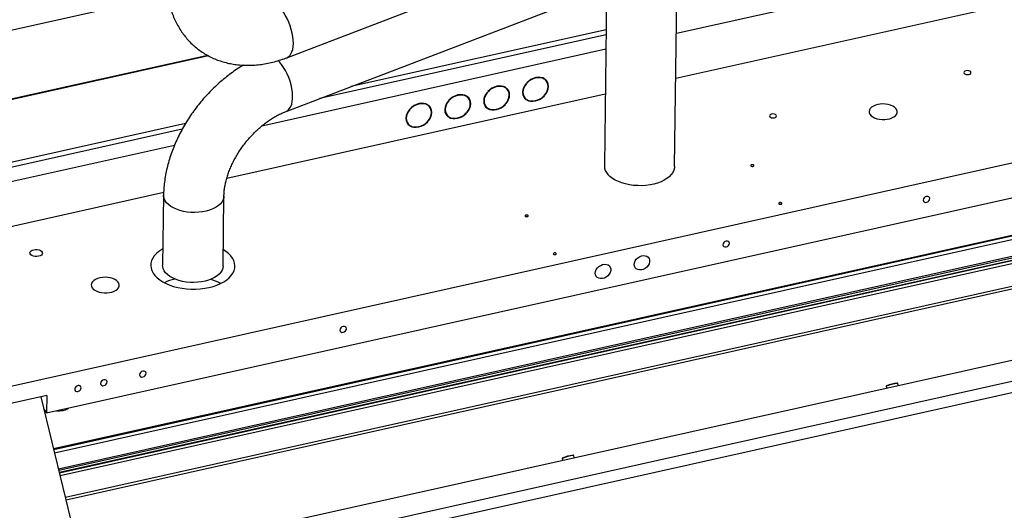
# Model space of a CAD drawing. Units: millimetres. Extents: x 20 to 410, y 10 to 287.
# Drawn here: x 272 to 300, y 119 to 133 of the extents above; entities that cross this region are included whole.
import ezdxf

# ---------------------------------------------------------------- set-up
doc = ezdxf.new("R2010")
doc.units = ezdxf.units.MM

msp = doc.modelspace()

# ---------------------------------------------------------------- linework, layer by layer
at = {"color": 7, "linetype": 'Continuous', "lineweight": 25}
for p, q in [((267.633853, 116.126954), (374.153067, 139.840618)), ((267.367778, 131.804186), (288.914305, 136.600946)), ((288.78273, 136.571655), (288.678528, 128.927361)), ((279.634125, 131.99752), (288.76799, 135.490307)), ((304.422501, 135.731733), (290.729914, 132.683444)), ((290.712624, 131.41505), (304.377046, 134.45707)), ((279.613307, 130.470313), (288.747172, 133.9631)), ((290.678342, 128.900101), (290.747783, 133.994292)), ((346.450869, 133.05988), (267.775403, 115.544884)), ((264.900652, 114.590316), (346.406823, 132.735493)), ((288.72364, 132.2368), (278.921365, 130.054585)), ((277.379899, 132.063805), (268.232263, 130.027328)), ((286.462109, 131.262485), (286.454368, 131.267785)), ((286.475325, 131.27713), (286.467585, 131.28243)), ((286.469722, 131.284693), (286.475325, 131.27713)), ((286.9518, 131.409769), (286.968692, 131.386965)), ((286.968692, 131.386965), (286.976624, 131.395754)), ((286.981588, 131.378133), (286.989521, 131.386923)), ((287.030607, 131.329482), (287.007563, 131.360593)), ((318.903417, 131.064189), (272.995752, 120.844071)), ((285.354229, 131.015845), (285.346489, 131.021146)), ((285.367446, 131.03049), (285.359705, 131.03579)), ((285.361843, 131.038054), (285.367446, 131.03049)), ((285.843921, 131.163129), (285.860813, 131.140325)), ((285.860813, 131.140325), (285.868745, 131.149114)), ((285.873709, 131.131493), (285.881642, 131.140283)), ((285.922728, 131.082843), (285.899683, 131.113953)), ((272.792041, 121.89036), (312.454119, 130.720064)), ((318.92815, 130.962483), (273.020485, 120.742365)), ((277.92405, 128.568015), (288.70635, 130.968407)), ((284.24635, 130.769205), (284.23861, 130.774506)), ((284.259567, 130.78385), (284.251826, 130.78915)), ((284.253964, 130.791414), (284.259567, 130.78385)), ((284.736041, 130.91649), (284.752933, 130.893685)), ((284.752933, 130.893685), (284.760866, 130.902475)), ((284.76583, 130.884854), (284.773762, 130.893643)), ((284.814849, 130.836203), (284.791804, 130.867313)), ((286.383999, 130.8987), (286.407044, 130.86759)), ((286.386524, 130.876481), (286.425086, 130.84126)), ((286.425086, 130.84126), (286.427364, 130.843784)), ((286.425086, 130.84126), (286.44813, 130.810149)), ((286.44813, 130.810149), (286.456062, 130.818939)), ((286.461027, 130.801318), (286.468959, 130.810108)), ((286.970066, 130.914642), (286.962326, 130.919943)), ((286.983283, 130.929287), (286.975542, 130.934587)), ((286.977592, 130.936969), (286.983283, 130.929287)), ((267.229293, 121.644944), (307.787302, 130.674104)), ((283.138471, 130.522565), (283.13073, 130.527866)), ((283.151687, 130.53721), (283.143947, 130.542511)), ((283.146085, 130.544774), (283.151687, 130.53721)), ((283.628162, 130.66985), (283.645054, 130.647045)), ((283.645054, 130.647045), (283.652987, 130.655835)), ((283.657951, 130.638214), (283.665883, 130.647003)), ((283.706969, 130.589563), (283.683925, 130.620673)), ((284.149831, 130.434701), (284.168241, 130.405421)), ((284.754308, 130.421362), (284.746567, 130.426663)), ((284.767524, 130.436007), (284.759784, 130.441308)), ((284.761834, 130.443689), (284.767524, 130.436007)), ((285.27612, 130.65206), (285.299164, 130.62095)), ((285.278645, 130.629841), (285.317206, 130.59462)), ((285.317206, 130.59462), (285.319484, 130.597144)), ((285.317206, 130.59462), (285.340251, 130.563509)), ((285.340251, 130.563509), (285.348183, 130.572299)), ((285.353147, 130.554678), (285.36108, 130.563468)), ((285.862187, 130.668002), (285.854446, 130.673303)), ((285.875403, 130.682647), (285.867663, 130.687947)), ((285.869713, 130.690329), (285.875403, 130.682647)), ((283.041952, 130.188061), (283.060361, 130.158781)), ((283.060361, 130.158781), (283.083406, 130.12767)), ((283.646428, 130.174723), (283.638688, 130.180023)), ((283.659645, 130.189367), (283.651904, 130.194668)), ((283.653954, 130.19705), (283.659645, 130.189367)), ((284.168241, 130.405421), (284.191285, 130.37431)), ((284.170766, 130.383201), (284.209327, 130.34798)), ((284.209327, 130.34798), (284.211605, 130.350505)), ((284.209327, 130.34798), (284.232372, 130.31687)), ((284.232372, 130.31687), (284.240304, 130.325659)), ((284.245268, 130.308038), (284.2532, 130.316828)), ((283.062887, 130.136561), (283.101448, 130.10134)), ((283.101448, 130.10134), (283.103726, 130.103865)), ((283.101448, 130.10134), (283.124492, 130.07023)), ((283.124492, 130.07023), (283.132425, 130.07902)), ((283.137389, 130.061399), (283.145321, 130.070188)), ((276.430668, 129.500098), (268.273395, 127.684098)), ((311.158324, 129.360604), (272.990987, 120.863664)), ((311.14819, 129.348221), (272.993323, 120.854057)), ((273.127394, 120.302747), (313.899077, 129.379475)), ((313.897568, 129.370265), (273.129441, 120.294328)), ((313.890255, 129.320987), (273.140434, 120.249125)), ((273.155184, 120.188469), (313.882317, 129.25528)), ((273.175183, 120.106234), (313.874497, 129.166852)), ((312.72443, 128.254495), (273.326594, 119.483616)), ((268.256105, 126.415705), (276.126588, 128.167858)), ((276.123522, 128.085215), (276.096368, 126.093206)), ((277.816208, 126.069762), (277.843362, 128.061771)), ((296.708063, 122.649907), (296.71968, 122.602138)), ((297.051618, 122.676036), (297.038434, 122.730248)), ((272.79883, 122.388362), (270.878506, 121.960853)), ((272.629378, 122.350638), (273.808591, 117.501595)), ((272.79883, 122.388362), (272.792041, 121.89036)), ((273.386174, 122.010044), (273.419853, 122.030125)), ((272.716514, 121.992322), (272.792041, 121.89036)), ((287.819291, 120.620704), (287.806107, 120.674917)), ((287.475736, 120.594575), (287.487352, 120.546807))]:
    msp.add_line(p, q, dxfattribs=at)
at = {"color": 8, "linetype": 'Continuous', "lineweight": 25}
for p, q in [((288.731254, 132.795388), (281.460928, 131.176843)), ((288.729297, 132.651802), (280.56499, 130.834237)), ((277.405912, 132.049897), (268.231993, 130.007568)), ((276.655063, 129.963796), (268.279052, 128.0991)), ((276.749541, 130.127978), (268.281009, 128.242686)), ((313.882665, 129.258535), (273.154451, 120.191484)), ((312.766078, 128.186723), (273.344367, 119.41053))]:
    msp.add_line(p, q, dxfattribs=at)
at = {"color": 8, "linetype": 'Continuous', "lineweight": 25, "flags": 128}
for points in [[(279.821277, 132.403703), (279.818463, 132.498242), (279.807578, 132.597749), (279.788802, 132.70059), (279.762442, 132.805076), (279.728931, 132.909492), (279.68882, 133.012123), (279.642767, 133.111284), (279.591528, 133.205347), (279.535945, 133.292767), (279.47693, 133.372109), (279.415453, 133.44207), (279.352523, 133.501501), (279.289173, 133.549426), (279.226443, 133.585059), (279.165363, 133.607814), (279.106937, 133.617318), (279.052124, 133.613415), (279.020303, 133.604262)], [(279.634073, 131.9975), (279.675282, 132.018963), (279.717292, 132.055626), (279.752892, 132.104525), (279.781499, 132.164857), (279.802642, 132.23563), (279.815975, 132.315684), (279.821277, 132.403703)], [(279.61379, 130.470499), (279.631267, 130.478209), (279.676229, 130.508516), (279.715114, 130.551385), (279.747284, 130.606113), (279.77221, 130.671801), (279.789483, 130.747369), (279.79882, 130.831579), (279.800067, 130.923046), (279.793203, 131.020269), (279.778342, 131.121651), (279.755728, 131.225528), (279.725731, 131.330194), (279.688844, 131.433931), (279.645673, 131.535035), (279.596927, 131.631846), (279.543406, 131.722774), (279.485989, 131.806326), (279.425619, 131.881131), (279.391934, 131.917662)], [(277.843351, 128.061043), (277.836686, 128.005725), (277.81598, 127.945558), (277.781604, 127.887491), (277.734122, 127.832478), (277.674314, 127.781423), (277.603162, 127.735164), (277.521834, 127.694459), (277.431665, 127.659979), (277.334137, 127.632289), (277.23085, 127.611843), (277.123501, 127.598977), (277.013853, 127.593903), (276.903704, 127.596704), (276.794865, 127.607333), (276.689123, 127.625617), (276.588213, 127.651255), (276.493793, 127.683826), (276.407413, 127.722796), (276.330491, 127.767524), (276.264291, 127.817276), (276.209899, 127.871234), (276.168209, 127.928515), (276.139904, 127.988175), (276.125451, 128.049237), (276.123522, 128.085272)]]:
    msp.add_lwpolyline(points, dxfattribs=at)
at = {"color": 7, "linetype": 'Continuous', "lineweight": 25, "flags": 128}
for points in [[(298.983724, 131.625558), (298.951317, 131.613746), (298.929691, 131.595838), (298.922138, 131.574561), (298.929808, 131.553154), (298.951534, 131.534876), (298.984007, 131.52251), (299.022285, 131.517938), (299.060539, 131.521857), (299.092946, 131.533669), (299.114572, 131.551577), (299.122125, 131.572854), (299.114455, 131.594261), (299.092729, 131.612539), (299.060256, 131.624905), (299.021978, 131.629477), (298.983724, 131.625558)], [(286.454368, 131.267785), (286.41042, 131.208575), (286.377583, 131.145401), (286.35704, 131.080537), (286.349532, 131.016323), (286.35533, 130.95507), (286.374224, 130.898986), (286.405533, 130.850092), (286.44813, 130.810149)], [(286.462109, 131.262485), (286.419558, 131.205092), (286.387767, 131.143868), (286.36788, 131.081013), (286.360611, 131.018789), (286.366222, 130.959432), (286.384512, 130.905077), (286.414822, 130.857678), (286.456062, 130.818939)], [(286.976624, 131.395754), (286.922009, 131.422381), (286.860074, 131.437339), (286.79305, 131.440091), (286.723351, 131.430537), (286.653489, 131.409022), (286.585982, 131.37632), (286.52326, 131.33361), (286.467585, 131.28243)], [(286.968692, 131.386965), (286.91574, 131.412727), (286.855709, 131.427193), (286.790755, 131.429841), (286.723215, 131.420577), (286.655518, 131.399734), (286.590096, 131.368061), (286.529304, 131.326697), (286.475325, 131.27713)], [(286.975542, 130.934587), (287.018093, 130.99198), (287.049884, 131.053205), (287.069771, 131.116059), (287.07704, 131.178283), (287.071428, 131.23764), (287.053139, 131.291995), (287.022829, 131.339394), (286.981588, 131.378133)], [(286.983283, 130.929287), (287.027231, 130.988497), (287.060068, 131.051671), (287.080611, 131.116535), (287.088119, 131.180749), (287.082321, 131.242002), (287.063427, 131.298086), (287.032118, 131.34698), (286.989521, 131.386923)], [(287.007563, 131.360593), (286.999785, 131.370505), (286.987243, 131.384398)], [(287.051798, 131.300846), (287.040383, 131.329196), (287.028082, 131.351702)], [(285.346489, 131.021146), (285.30254, 130.961936), (285.269703, 130.898761), (285.249161, 130.833898), (285.241653, 130.769683), (285.247451, 130.70843), (285.266344, 130.652347), (285.297654, 130.603453), (285.340251, 130.563509)], [(285.354229, 131.015845), (285.311678, 130.958452), (285.279888, 130.897228), (285.26, 130.834374), (285.252732, 130.772149), (285.258343, 130.712793), (285.276633, 130.658437), (285.306943, 130.611038), (285.348183, 130.572299)], [(285.868745, 131.149114), (285.81413, 131.175741), (285.752195, 131.1907), (285.68517, 131.193452), (285.615472, 131.183898), (285.54561, 131.162382), (285.478102, 131.12968), (285.415381, 131.08697), (285.359705, 131.03579)], [(285.860813, 131.140325), (285.807861, 131.166087), (285.747829, 131.180553), (285.682876, 131.183201), (285.615336, 131.173938), (285.547638, 131.153094), (285.482217, 131.121421), (285.421424, 131.080057), (285.367446, 131.03049)], [(285.867663, 130.687947), (285.910214, 130.74534), (285.942005, 130.806565), (285.961892, 130.869419), (285.96916, 130.931643), (285.963549, 130.991), (285.94526, 131.045355), (285.91495, 131.092754), (285.873709, 131.131493)], [(285.875403, 130.682647), (285.919352, 130.741857), (285.952189, 130.805032), (285.972731, 130.869895), (285.980239, 130.93411), (285.974442, 130.995362), (285.955548, 131.051446), (285.924239, 131.10034), (285.881642, 131.140283)], [(285.899683, 131.113953), (285.891905, 131.123865), (285.879363, 131.137759)], [(285.948807, 131.037569), (285.932504, 131.082556), (285.920203, 131.105062)], [(283.652987, 130.655835), (283.598372, 130.682461), (283.536436, 130.69742), (283.469412, 130.700172), (283.399713, 130.690618), (283.329852, 130.669103), (283.262344, 130.636401), (283.199622, 130.59369), (283.143947, 130.542511)], [(284.23861, 130.774506), (284.194661, 130.715296), (284.161824, 130.652121), (284.141282, 130.587258), (284.133774, 130.523043), (284.139571, 130.461791), (284.158465, 130.405707), (284.189775, 130.356813), (284.232372, 130.31687)], [(284.24635, 130.769205), (284.203799, 130.711812), (284.172008, 130.650588), (284.152121, 130.587734), (284.144853, 130.52551), (284.150464, 130.466153), (284.168753, 130.411798), (284.199063, 130.364398), (284.240304, 130.325659)], [(284.760866, 130.902475), (284.706251, 130.929101), (284.644316, 130.94406), (284.577291, 130.946812), (284.507593, 130.937258), (284.437731, 130.915742), (284.370223, 130.88304), (284.307502, 130.84033), (284.251826, 130.78915)], [(284.752933, 130.893685), (284.699982, 130.919448), (284.63995, 130.933913), (284.574997, 130.936562), (284.507457, 130.927298), (284.439759, 130.906455), (284.374338, 130.874782), (284.313545, 130.833418), (284.259567, 130.78385)], [(284.759784, 130.441308), (284.802335, 130.498701), (284.834125, 130.559925), (284.854013, 130.622779), (284.861281, 130.685003), (284.85567, 130.74436), (284.83738, 130.798715), (284.807071, 130.846115), (284.76583, 130.884854)], [(284.767524, 130.436007), (284.811473, 130.495217), (284.84431, 130.558392), (284.864852, 130.623255), (284.87236, 130.68747), (284.866563, 130.748722), (284.847669, 130.804806), (284.816359, 130.8537), (284.773762, 130.893643)], [(284.791804, 130.867313), (284.784026, 130.877225), (284.771484, 130.891119)], [(284.836039, 130.807567), (284.824624, 130.835917), (284.812324, 130.858422)], [(286.357911, 130.944002), (286.361467, 130.936188), (286.383999, 130.8987)], [(286.461027, 130.801318), (286.515641, 130.774691), (286.577577, 130.759733), (286.644601, 130.756981), (286.7143, 130.766535), (286.784161, 130.78805), (286.851669, 130.820752), (286.914391, 130.863462), (286.970066, 130.914642)], [(286.468959, 130.810108), (286.52191, 130.784345), (286.581942, 130.769879), (286.646896, 130.767231), (286.714436, 130.776495), (286.782133, 130.797338), (286.847555, 130.829011), (286.908347, 130.870375), (286.962326, 130.919943)], [(283.13073, 130.527866), (283.086782, 130.468656), (283.053945, 130.405481), (283.033402, 130.340618), (283.025895, 130.276403), (283.031692, 130.215151), (283.050586, 130.159067), (283.081895, 130.110173), (283.124492, 130.07023)], [(283.138471, 130.522565), (283.09592, 130.465173), (283.064129, 130.403948), (283.044242, 130.341094), (283.036973, 130.27887), (283.042585, 130.219513), (283.060874, 130.165158), (283.091184, 130.117759), (283.132425, 130.07902)], [(283.645054, 130.647045), (283.592103, 130.672808), (283.532071, 130.687273), (283.467117, 130.689922), (283.399578, 130.680658), (283.33188, 130.659815), (283.266459, 130.628142), (283.205666, 130.586778), (283.151687, 130.53721)], [(283.651904, 130.194668), (283.694455, 130.252061), (283.726246, 130.313285), (283.746133, 130.376139), (283.753402, 130.438364), (283.747791, 130.49772), (283.729501, 130.552076), (283.699191, 130.599475), (283.657951, 130.638214)], [(283.659645, 130.189367), (283.703593, 130.248577), (283.73643, 130.311752), (283.756973, 130.376615), (283.764481, 130.44083), (283.758683, 130.502083), (283.739789, 130.558166), (283.70848, 130.60706), (283.665883, 130.647003)], [(283.683925, 130.620673), (283.676147, 130.630585), (283.663605, 130.644479)], [(283.72816, 130.560927), (283.716745, 130.589277), (283.704444, 130.611783)], [(284.245268, 130.308038), (284.299883, 130.281412), (284.361818, 130.266453), (284.428843, 130.263701), (284.498541, 130.273255), (284.568403, 130.294771), (284.635911, 130.327473), (284.698632, 130.370183), (284.754308, 130.421362)], [(284.2532, 130.316828), (284.306152, 130.291065), (284.366184, 130.2766), (284.431137, 130.273951), (284.498677, 130.283215), (284.566375, 130.304058), (284.631796, 130.335731), (284.692589, 130.377095), (284.746567, 130.426663)], [(285.250035, 130.697355), (285.253588, 130.689548), (285.27612, 130.65206)], [(285.353147, 130.554678), (285.407762, 130.528052), (285.469697, 130.513093), (285.536722, 130.510341), (285.606421, 130.519895), (285.676282, 130.54141), (285.74379, 130.574112), (285.806511, 130.616823), (285.862187, 130.668002)], [(285.36108, 130.563468), (285.414031, 130.537705), (285.474063, 130.52324), (285.539016, 130.520591), (285.606556, 130.529855), (285.674254, 130.550698), (285.739675, 130.582371), (285.800468, 130.623735), (285.854446, 130.673303)], [(296.467515, 130.666744), (296.400402, 130.647437), (296.341267, 130.621331), (296.292248, 130.589371), (296.255116, 130.552712), (296.231213, 130.512677), (296.221404, 130.470715), (296.226042, 130.428342), (296.24496, 130.387089), (296.277474, 130.348448), (296.32241, 130.313814), (296.378143, 130.28444), (296.442658, 130.261388), (296.513624, 130.24549), (296.588477, 130.237321), (296.66451, 130.237177), (296.738975, 130.245062), (296.809183, 130.260691), (296.872593, 130.283501), (296.926916, 130.312666), (296.970188, 130.347132), (297.000844, 130.385653), (297.017777, 130.426838), (297.020374, 130.469197), (297.008543, 130.5112), (296.98271, 130.551329), (296.943808, 130.588134), (296.893245, 130.620283), (296.832848, 130.646615), (296.764799, 130.666179), (296.691558, 130.678267), (296.615772, 130.682443), (296.54018, 130.678555), (296.467515, 130.666744)], [(283.137389, 130.061399), (283.192004, 130.034772), (283.253939, 130.019813), (283.320963, 130.017061), (283.390662, 130.026615), (283.460524, 130.048131), (283.528031, 130.080833), (283.590753, 130.123543), (283.646428, 130.174723)], [(283.145321, 130.070188), (283.198273, 130.044426), (283.258304, 130.02996), (283.323258, 130.027311), (283.390798, 130.036575), (283.458495, 130.057418), (283.523917, 130.089091), (283.58471, 130.130455), (283.638688, 130.180023)], [(293.444328, 130.392359), (293.411921, 130.380547), (293.390294, 130.362639), (293.382741, 130.341362), (293.390412, 130.319955), (293.412137, 130.301677), (293.444611, 130.289311), (293.482888, 130.284739), (293.521142, 130.288658), (293.553549, 130.30047), (293.575176, 130.318378), (293.582728, 130.339655), (293.575058, 130.361062), (293.553333, 130.37934), (293.520859, 130.391706), (293.482582, 130.396278), (293.444328, 130.392359)], [(290.678342, 128.900101), (290.675241, 128.86028), (290.658895, 128.794991), (290.628785, 128.731369), (290.585334, 128.670307), (290.529153, 128.612662), (290.461029, 128.559243), (290.381919, 128.5108), (290.292934, 128.468014), (290.195323, 128.431485), (290.090456, 128.401725), (289.979805, 128.379153), (289.864923, 128.364085), (289.747423, 128.356733), (289.628955, 128.3572), (289.511182, 128.365479), (289.395756, 128.381455), (289.284299, 128.404903), (289.178374, 128.435493), (289.07947, 128.472797), (288.988973, 128.516291), (288.908155, 128.565364), (288.83815, 128.619327), (288.77994, 128.677423)], [(292.87676, 128.951676), (292.862501, 128.946479), (292.852986, 128.938599), (292.849662, 128.929237), (292.853037, 128.919818), (292.862597, 128.911776), (292.876885, 128.906335), (292.893727, 128.904323), (292.910559, 128.906047), (292.924818, 128.911245), (292.934333, 128.919124), (292.937657, 128.928486), (292.934282, 128.937905), (292.924722, 128.945947), (292.910434, 128.951389), (292.893592, 128.9534), (292.87676, 128.951676)], [(297.947689, 127.987085), (297.941094, 128.017283), (297.921448, 128.039755), (297.891742, 128.05108), (297.856497, 128.049532), (297.82108, 128.035349), (297.790883, 128.010689), (297.770503, 127.979306), (297.763043, 127.945978), (297.769637, 127.91578), (297.789283, 127.893308), (297.81899, 127.881984), (297.854234, 127.883531), (297.889651, 127.897715), (297.919848, 127.922375), (297.940228, 127.953758), (297.947689, 127.987085)], [(293.675635, 127.87318), (293.661376, 127.867982), (293.651861, 127.860103), (293.648538, 127.850741), (293.651913, 127.841322), (293.661472, 127.83328), (293.67576, 127.827839), (293.692602, 127.825827), (293.709434, 127.827551), (293.723693, 127.832748), (293.733209, 127.840628), (293.736532, 127.84999), (293.733157, 127.859409), (293.723598, 127.867451), (293.709309, 127.872892), (293.692467, 127.874904), (293.675635, 127.87318)], [(286.45106, 127.521165), (286.436801, 127.515968), (286.427286, 127.508088), (286.423963, 127.498726), (286.427338, 127.489307), (286.436897, 127.481265), (286.451185, 127.475824), (286.468027, 127.473812), (286.484859, 127.475536), (286.499118, 127.480734), (286.508634, 127.488613), (286.511957, 127.497975), (286.508582, 127.507394), (286.499023, 127.515437), (286.484734, 127.520878), (286.467892, 127.522889), (286.45106, 127.521165)], [(292.242111, 126.71689), (292.235516, 126.747089), (292.21587, 126.76956), (292.186163, 126.780885), (292.150919, 126.779337), (292.115502, 126.765154), (292.085305, 126.740494), (292.064925, 126.709111), (292.057464, 126.675784), (292.064059, 126.645585), (292.083705, 126.623113), (292.113412, 126.611789), (292.148656, 126.613337), (292.184073, 126.62752), (292.21427, 126.65218), (292.23465, 126.683563), (292.242111, 126.71689)], [(272.564486, 126.348031), (272.514867, 126.341389), (272.463667, 126.342846), (272.415034, 126.352284), (272.372908, 126.368938), (272.340701, 126.391461), (272.321024, 126.418026), (272.31547, 126.446481), (272.324488, 126.474522), (272.34735, 126.499876), (272.382201, 126.52049), (272.42622, 126.534694), (272.475839, 126.541336), (272.527039, 126.539879), (272.575672, 126.530441), (272.617798, 126.513786), (272.650005, 126.491264), (272.669682, 126.464699), (272.675236, 126.436244), (272.666218, 126.408203), (272.643356, 126.382849), (272.608505, 126.362235), (272.564486, 126.348031)], [(276.102729, 126.559854), (276.072809, 126.542625), (275.9902, 126.487473), (275.918917, 126.427561), (275.859796, 126.363591), (275.813531, 126.296315), (275.780663, 126.226519), (275.761579, 126.155023), (275.756501, 126.082665), (275.76549, 126.010293), (275.78844, 125.938756), (275.825081, 125.868892), (275.874985, 125.80152), (275.937567, 125.737431), (276.012092, 125.677376), (276.097687, 125.622058), (276.193348, 125.572127), (276.297954, 125.528167), (276.410278, 125.490695), (276.529004, 125.460149), (276.652739, 125.436888), (276.780033, 125.421184), (276.909393, 125.413221), (277.039304, 125.413093), (277.168241, 125.420802), (277.294693, 125.436256), (277.417177, 125.459275), (277.534258, 125.489589), (277.644563, 125.526842), (277.746799, 125.570598), (277.839766, 125.620344), (277.922376, 125.675496), (277.993659, 125.735408), (278.05278, 125.799377), (278.099045, 125.866654), (278.131913, 125.936449), (278.150997, 126.007945), (278.156075, 126.080303), (278.147086, 126.152675), (278.124136, 126.224213), (278.087494, 126.294077), (278.03759, 126.361448), (277.975009, 126.425537), (277.900484, 126.485593), (277.822569, 126.53641)], [(287.249936, 126.442669), (287.235677, 126.437472), (287.226161, 126.429592), (287.222838, 126.42023), (287.226213, 126.410811), (287.235772, 126.402769), (287.25006, 126.397328), (287.266902, 126.395316), (287.283734, 126.39704), (287.297993, 126.402238), (287.307509, 126.410117), (287.310832, 126.419479), (287.307457, 126.428898), (287.297898, 126.43694), (287.28361, 126.442381), (287.266768, 126.444393), (287.249936, 126.442669)], [(289.527807, 126.112623), (289.535443, 126.163712), (289.556522, 126.21469), (289.589719, 126.262354), (289.632949, 126.30371), (289.683494, 126.336159), (289.73818, 126.357661), (289.793569, 126.366866), (289.846182, 126.363196), (289.892713, 126.34688), (289.930237, 126.318945), (289.956398, 126.281145), (289.969551, 126.235856), (289.968871, 126.185923), (289.954399, 126.134484), (289.927045, 126.084771), (289.888528, 126.039907), (289.841268, 126.002711), (289.788234, 125.975521), (289.73276, 125.960046), (289.678329, 125.957256), (289.628364, 125.967329), (289.586002, 125.98963), (289.553906, 126.022759), (289.534093, 126.064633), (289.527807, 126.112623)], [(277.816208, 126.069762), (277.809532, 126.013717), (277.788826, 125.953549), (277.75445, 125.895483), (277.706968, 125.84047), (277.64716, 125.789415), (277.576008, 125.743155), (277.49468, 125.702451), (277.404511, 125.667971), (277.306983, 125.64028), (277.203697, 125.619834), (277.096347, 125.606969), (276.986699, 125.601895), (276.87655, 125.604695), (276.767711, 125.615325), (276.661969, 125.633609), (276.561059, 125.659247), (276.466639, 125.691818), (276.380259, 125.730787), (276.303337, 125.775515), (276.237137, 125.825267), (276.182745, 125.879226), (276.141055, 125.936506), (276.11275, 125.996167), (276.098297, 126.057228), (276.096368, 126.093206)], [(288.419927, 125.865983), (288.427564, 125.917072), (288.448643, 125.96805), (288.48184, 126.015715), (288.52507, 126.05707), (288.575615, 126.089519), (288.6303, 126.111021), (288.68569, 126.120226), (288.738303, 126.116556), (288.784833, 126.100241), (288.822358, 126.072305), (288.848519, 126.034506), (288.861672, 125.989216), (288.860992, 125.939283), (288.84652, 125.887844), (288.819166, 125.838131), (288.780649, 125.793267), (288.733389, 125.756071), (288.680355, 125.728882), (288.62488, 125.713406), (288.57045, 125.710616), (288.520484, 125.720689), (288.478123, 125.74299), (288.446027, 125.776119), (288.426213, 125.817993), (288.419927, 125.865983)], [(274.30993, 125.733948), (274.242817, 125.714641), (274.183682, 125.688536), (274.134663, 125.656576), (274.097531, 125.619916), (274.073628, 125.579881), (274.063819, 125.537919), (274.068457, 125.495546), (274.087375, 125.454293), (274.119889, 125.415652), (274.164825, 125.381018), (274.220557, 125.351644), (274.285073, 125.328592), (274.356039, 125.312694), (274.430891, 125.304525), (274.506924, 125.304381), (274.58139, 125.312266), (274.651597, 125.327896), (274.715008, 125.350705), (274.769331, 125.37987), (274.812603, 125.414336), (274.843259, 125.452857), (274.860192, 125.494042), (274.862789, 125.536401), (274.850958, 125.578405), (274.825124, 125.618534), (274.786223, 125.655338), (274.73566, 125.687487), (274.675263, 125.713819), (274.607214, 125.733383), (274.533973, 125.745471), (274.458187, 125.749647), (274.382595, 125.745759), (274.30993, 125.733948)], [(281.3295, 124.287488), (281.322905, 124.317687), (281.303259, 124.340158), (281.273553, 124.351483), (281.238308, 124.349935), (281.202892, 124.335752), (281.172694, 124.311092), (281.152314, 124.279709), (281.144854, 124.246382), (281.151448, 124.216183), (281.171094, 124.193711), (281.200801, 124.182387), (281.236045, 124.183935), (281.271462, 124.198118), (281.301659, 124.222778), (281.322039, 124.254161), (281.3295, 124.287488)], [(275.623922, 123.017293), (275.617327, 123.047492), (275.597681, 123.069963), (275.567974, 123.081288), (275.53273, 123.07974), (275.497313, 123.065557), (275.467116, 123.040897), (275.446736, 123.009514), (275.439275, 122.976187), (275.44587, 122.945988), (275.465516, 122.923517), (275.495223, 122.912192), (275.530467, 122.91374), (275.565884, 122.927923), (275.596081, 122.952583), (275.616461, 122.983966), (275.623922, 123.017293)], [(273.777456, 122.606227), (273.770862, 122.636425), (273.751216, 122.658897), (273.721509, 122.670221), (273.686265, 122.668674), (273.650848, 122.654491), (273.620651, 122.62983), (273.600271, 122.598448), (273.59281, 122.56512), (273.599405, 122.534922), (273.619051, 122.51245), (273.648757, 122.501126), (273.684002, 122.502673), (273.719418, 122.516857), (273.749616, 122.541517), (273.769996, 122.5729), (273.777456, 122.606227)], [(274.516043, 122.770654), (274.509448, 122.800852), (274.489802, 122.823324), (274.460095, 122.834648), (274.424851, 122.833101), (274.389434, 122.818917), (274.359237, 122.794257), (274.338857, 122.762874), (274.331396, 122.729547), (274.337991, 122.699349), (274.357637, 122.676877), (274.387343, 122.665552), (274.422588, 122.6671), (274.458005, 122.681283), (274.488202, 122.705943), (274.508582, 122.737326), (274.516043, 122.770654)]]:
    msp.add_lwpolyline(points, dxfattribs=at)
at = {"color": 7, "linetype": 'Continuous', "lineweight": 25}
for centre, radius, start, end in [((289.052464, 128.933543), 0.373987, 180.947049, 223.222689), ((276.78842, 124.252085), 1.487213, 103.2572237, 115.5013825), ((277.064389, 124.22248), 1.514586, 63.0477229, 75.0697712), ((297.164695, 121.506802), 1.241849, 96.7469722, 111.1188197), ((273.182902, 122.358959), 0.403808, 281.4630226, 300.2243368), ((273.13424, 122.559273), 0.609849, 264.1202557, 282.2035426), ((287.932367, 119.451471), 1.241849, 96.7469722, 111.1188197)]:
    msp.add_arc(centre, radius, start, end, dxfattribs=at)
at = {"color": 8, "linetype": 'Continuous', "lineweight": 25}
for centre in [(297.133725, 121.618973), (287.901398, 119.563641)]:
    msp.add_arc(centre, 1.115354, 94.9010677, 112.4352293, dxfattribs=at)
at = {"color": 7, "linetype": 'Continuous', "lineweight": 25}
for points, knots in [([(276.239109, 133.779152), (276.239513, 133.775655), (276.247129, 133.709892), (276.273003, 133.585622), (276.317545, 133.408022), (276.37481, 133.237429), (276.442745, 133.074073), (276.521365, 132.918696), (276.610078, 132.771795), (276.708414, 132.633833), (276.815856, 132.505195), (276.931893, 132.386213), (277.056019, 132.277177), (277.187728, 132.178353), (277.326509, 132.089986), (277.47186, 132.012294), (277.623313, 131.945461), (277.780439, 131.889653), (277.942818, 131.845034), (278.11003, 131.811767), (278.281642, 131.790014), (278.457188, 131.779924), (278.636159, 131.781632), (278.81799, 131.795229), (279.002049, 131.82077), (279.187661, 131.858193), (279.374068, 131.907549), (279.522984, 131.955868), (279.60945, 131.988272), (279.634125, 131.99752)], [0, 0, 0, 0, 0.002312966, 0.043506012, 0.084321844, 0.124716321, 0.164664782, 0.204164143, 0.243232577, 0.281907312, 0.320241363, 0.358299924, 0.396156893, 0.433891766, 0.471575235, 0.509275086, 0.547073323, 0.585047911, 0.623270091, 0.661801472, 0.700690993, 0.739972027, 0.779660059, 0.819751506, 0.86022418, 0.901039685, 0.942147573, 0.983490668, 1, 1, 1, 1]), ([(278.40061, 131.785158), (278.382763, 131.77495), (278.305003, 131.730475), (278.170782, 131.641815), (277.998703, 131.519529), (277.831484, 131.387723), (277.669335, 131.247824), (277.512832, 131.100085), (277.362425, 130.945081), (277.218579, 130.783306), (277.081731, 130.615283), (276.952317, 130.441536), (276.830758, 130.2626), (276.717463, 130.079016), (276.612832, 129.891327), (276.517251, 129.700083), (276.431103, 129.505844), (276.35476, 129.309187), (276.288589, 129.110706), (276.232943, 128.911024), (276.188172, 128.710804), (276.154569, 128.510759), (276.13299, 128.315837), (276.125097, 128.174229), (276.123767, 128.099067), (276.123522, 128.085215)], [0, 0, 0, 0, 0.013866587, 0.060417751, 0.106951165, 0.153456733, 0.199931466, 0.246377982, 0.29280316, 0.339216982, 0.385631546, 0.432060225, 0.478513025, 0.525003087, 0.571543537, 0.618145923, 0.664819233, 0.7115687, 0.758394372, 0.805289435, 0.852238352, 0.899208249, 0.946152199, 0.9900762, 1, 1, 1, 1]), ([(277.843362, 128.061771), (277.843786, 128.079412), (277.845058, 128.1324), (277.852825, 128.225959), (277.869906, 128.343811), (277.895488, 128.466682), (277.929611, 128.593471), (277.972382, 128.723269), (278.023761, 128.855087), (278.08361, 128.987916), (278.151686, 129.120734), (278.227645, 129.25252), (278.311048, 129.382265), (278.401367, 129.508989), (278.497989, 129.631746), (278.60022, 129.749627), (278.707287, 129.861781), (278.818357, 129.967423), (278.932544, 130.06585), (279.048921, 130.156451), (279.166512, 130.238689), (279.284342, 130.312202), (279.401321, 130.376473), (279.511469, 130.429567), (279.581111, 130.457432), (279.613307, 130.470313)], [0, 0, 0, 0, 0.022056908, 0.066249499, 0.11046257, 0.154701637, 0.199034335, 0.243501569, 0.288121108, 0.332894156, 0.377810081, 0.422849853, 0.467988575, 0.513197364, 0.558444773, 0.603697912, 0.648914579, 0.694059698, 0.739102192, 0.78401379, 0.828770478, 0.873354401, 0.917756375, 0.961979217, 1, 1, 1, 1]), ([(296.710985, 122.661207), (296.710318, 122.660431), (296.708879, 122.658758), (296.707268, 122.654245), (296.708036, 122.65131), (296.708306, 122.65028)], [0, 0, 0, 0, 0.359334926, 0.775109677, 1, 1, 1, 1]), ([(297.038167, 122.730184), (297.037842, 122.731461), (297.03709, 122.734426), (297.033796, 122.737547), (297.030325, 122.73938), (297.026542, 122.740288), (297.023952, 122.740426), (297.021885, 122.740411), (297.021428, 122.740408)], [0, 0, 0, 0, 0.105936289, 0.245974166, 0.382498542, 0.557276277, 0.902212434, 1, 1, 1, 1]), ([(287.478658, 120.605875), (287.477991, 120.6051), (287.476552, 120.603427), (287.474941, 120.598914), (287.475709, 120.595978), (287.475979, 120.594948)], [0, 0, 0, 0, 0.359334926, 0.775109677, 1, 1, 1, 1]), ([(287.805839, 120.674853), (287.805515, 120.67613), (287.804762, 120.679094), (287.801469, 120.682216), (287.797998, 120.684048), (287.794215, 120.684956), (287.791624, 120.685095), (287.789557, 120.685079), (287.789101, 120.685076)], [0, 0, 0, 0, 0.105936289, 0.245974166, 0.382498542, 0.557276277, 0.902212434, 1, 1, 1, 1])]:
    msp.add_open_spline(points, degree=3, knots=knots, dxfattribs=at)

doc.saveas('drawing.dxf')
